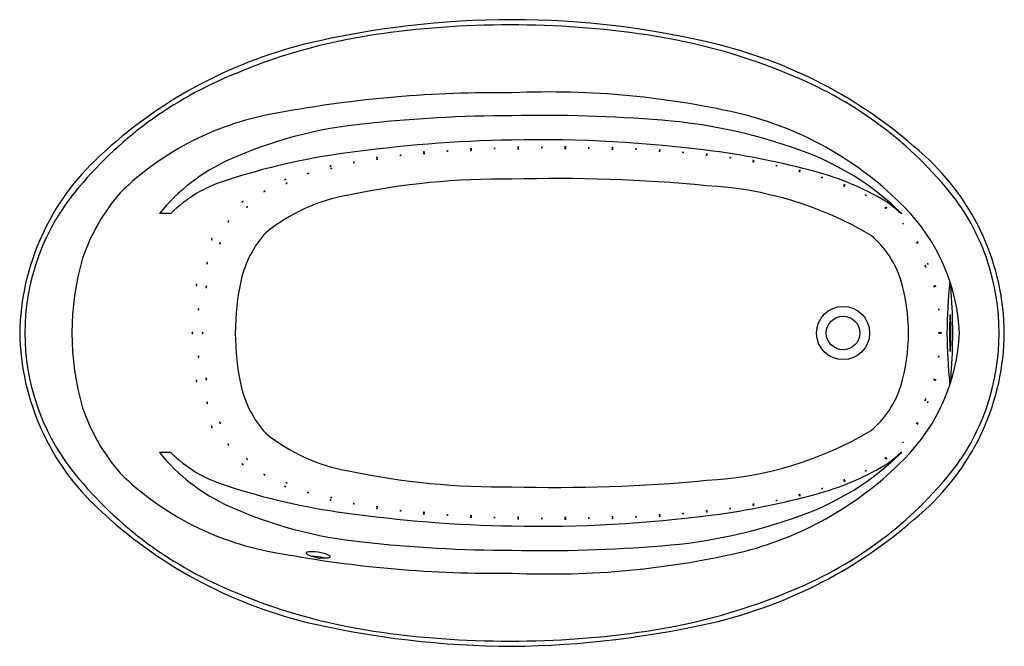
# Model space of a CAD drawing. Extents: x 536.5 to 602.5, y 63.3 to 105.3.
import ezdxf

# ---------------------------------------------------------------- set-up
doc = ezdxf.new("R2010")
doc.units = 0
doc.header["$LTSCALE"] = 0.64311
doc.header["$MEASUREMENT"] = 0
doc.layers.get('0').update_dxf_attribs({"color": 255, "linetype": 'CONTINUOUS'})
doc.layers.get('DEFPOINTS').update_dxf_attribs({"linetype": 'CONTINUOUS'})
doc.styles.get("Standard").update_dxf_attribs({"font": 'txt', "width": 0.8})

msp = doc.modelspace()

# ---------------------------------------------------------------- linework, layer by layer
for p, q in [((546.639, 92.326), (545.883, 92.326)), ((595.648, 92.326), (595.572, 92.326)), ((546.639, 76.326), (545.883, 76.326)), ((595.648, 76.326), (595.572, 76.326)), ((556.365, 69.301), (556.365, 69.31)), ((556.673, 69.263), (556.673, 69.255))]:
    msp.add_line(p, q)
for radius in [1.78, 1.125]:
    msp.add_circle((591.712, 84.326), radius)
for centre, radius, start, end in [((569.521, 45.742), 59.584, 90.00043, 103.42624), ((569.394, 42.165), 62.815, 81.60527, 98.39473), ((569.571, 47.79), 57.536, 76.15092, 90.05049), ((566.117, 65.509), 39.243, 98.63678, 113.294), ((572.658, 64.58), 40.164, 66.88094, 81.54268), ((563.221, 73.427), 31.194, 103.97848, 133.17507), ((575.666, 72.843), 31.753, 47.34368, 76.00893), ((560.938, 76.943), 26.694, 112.78821, 141.82703), ((578.253, 76.886), 26.651, 38.46382, 67.5557), ((568.468, 21.099), 79.332, 89.23963, 100.60523), ((572.034, 43.646), 56.834, 76.66229, 92.53511), ((557.024, 79.606), 19.724, 99.21011, 134.29138), ((569.595, 7.613), 91.276, 90.04687, 96.34682), ((571.587, 0.833), 98.078, 85.33217, 91.2071), ((576.818, 63.481), 35.212, 70.07084, 85.51952), ((579.328, 76.616), 23.076, 44.46245, 75.39754), ((562.41, 69.526), 28.95, 95.75854, 114.2068), ((570.977, 7.182), 90.087, 90.92639, 98.08202), ((571.402, 8.423), 88.854, 82.50336, 91.21341), ((563.913, 53.935), 42.807, 97.51841, 108.46836), ((563.635, 96.189), 0.271, 85.18424, 105.16276), ((563.587, 96.724), 0.274, 265.28173, 285.06526), ((565.211, 96.252), 0.28, 84.28732, 103.60366), ((565.173, 96.806), 0.283, 264.37445, 283.51653), ((566.782, 96.4), 0.279, 83.18372, 102.60152), ((566.755, 96.945), 0.275, 263.04016, 282.74507), ((566.787, 96.291), 0.282, 83.21874, 102.43092), ((566.76, 96.848), 0.284, 263.29236, 282.35731), ((568.36, 96.419), 0.272, 82.00812, 101.88551), ((568.342, 96.957), 0.274, 262.06318, 281.83045), ((569.936, 96.518), 0.27, 81.14556, 101.17106), ((569.925, 97.052), 0.271, 261.1887, 281.12792), ((569.938, 96.41), 0.269, 81.09045, 101.1993), ((569.928, 96.941), 0.27, 261.12894, 281.16082), ((571.516, 96.485), 0.272, 80.52265, 100.44656), ((571.511, 97.021), 0.273, 260.55427, 280.41494), ((573.094, 96.537), 0.276, 79.92199, 99.52802), ((573.096, 97.089), 0.284, 260.18903, 279.26098), ((573.094, 96.433), 0.274, 79.97071, 99.7392), ((573.095, 96.973), 0.275, 259.99681, 279.7131), ((574.671, 96.454), 0.29, 79.72086, 98.36008), ((574.681, 97.028), 0.291, 259.75148, 278.32946), ((576.247, 96.361), 0.296, 79.17463, 97.43874), ((576.264, 96.947), 0.297, 259.20029, 277.41308), ((576.248, 96.439), 0.314, 79.50501, 96.69679), ((576.269, 97.062), 0.316, 259.54122, 276.66057), ((577.822, 96.319), 0.326, 78.98947, 95.58047), ((577.853, 96.964), 0.327, 259.02293, 275.54701), ((579.393, 96.182), 0.331, 78.17973, 94.51841), ((579.435, 96.837), 0.332, 258.20944, 274.4887), ((579.395, 96.232), 0.365, 78.72725, 93.54113), ((579.444, 96.956), 0.367, 258.76912, 273.49926), ((581.025, 96.804), 0.376, 257.88744, 272.25857), ((580.962, 96.063), 0.374, 77.84647, 92.29953), ((576.6, 47.16), 49.77, 74.50337, 82.61842), ((582.575, 78.968), 18.691, 45.61972, 70.48208), ((552.912, 84.049), 16.396, 132.29933, 179.03163), ((555.81, 84.311), 12.759, 114.39997, 141.08176), ((558.956, 95.557), 0.217, 88.25025, 113.24382), ((558.876, 95.977), 0.221, 268.45145, 293.04262), ((560.501, 95.854), 0.242, 87.09473, 109.50843), ((560.432, 96.326), 0.245, 267.22484, 289.37832), ((560.522, 95.722), 0.257, 88.22848, 109.28923), ((560.445, 96.225), 0.261, 268.38757, 289.13014), ((562.074, 95.975), 0.269, 86.65333, 106.77743), ((562.012, 96.504), 0.272, 266.7766, 286.65416), ((563.647, 96.066), 0.289, 85.87782, 104.60028), ((563.594, 96.638), 0.292, 265.99181, 284.48628), ((582.603, 96.606), 0.37, 256.51103, 271.09319), ((582.524, 95.877), 0.368, 76.47068, 91.13354), ((582.619, 96.739), 0.43, 257.37322, 269.91012), ((582.524, 95.892), 0.427, 77.32009, 89.96326), ((584.194, 96.501), 0.423, 255.79048, 268.54889), ((584.08, 95.672), 0.419, 75.7335, 88.60588), ((585.76, 96.195), 0.394, 253.49896, 267.21527), ((585.629, 95.428), 0.39, 73.43481, 87.27943), ((585.786, 96.35), 0.482, 254.71925, 265.90239), ((585.626, 95.41), 0.476, 74.64329, 85.97835), ((586.348, 84.19), 16.171, 0.48278, 47.93358), ((557.39, 95.344), 0.181, 87.88417, 117.98197), ((557.311, 95.686), 0.183, 268.0548, 297.81133), ((557.432, 95.183), 0.184, 89.34374, 119.02667), ((557.345, 95.53), 0.186, 269.5623, 298.80811), ((587.344, 95.979), 0.44, 252.01791, 264.29246), ((587.166, 95.13), 0.433, 71.92662, 84.38376), ((588.88, 95.525), 0.384, 248.41403, 262.48313), ((588.691, 94.794), 0.378, 68.29752, 82.59965), ((588.921, 95.685), 0.479, 249.91955, 261.18055), ((588.686, 94.772), 0.469, 69.79374, 81.30636), ((585.355, 77.846), 17.862, 59.13668, 75.26466), ((552.812, 86.183), 8.709, 106.40508, 135.13764), ((554.266, 94.716), 0.117, 266.994, 314.36128), ((554.341, 94.516), 0.116, 86.73784, 134.61743), ((554.445, 94.272), 0.113, 88.79526, 137.81557), ((554.362, 94.463), 0.115, 269.1426, 317.46823), ((555.803, 95.151), 0.147, 268.5293, 305.76673), ((555.885, 94.887), 0.145, 88.29848, 125.99755), ((568.76, 45.696), 48.94, 89.10956, 102.032), ((572.577, -9.677), 104.353, 84.51106, 91.67823), ((590.438, 95.141), 0.409, 245.6065, 258.80019), ((590.192, 94.377), 0.399, 65.43881, 78.96788), ((553.425, 84.976), 13.418, 139.30833, 161.04018), ((552.959, 93.754), 0.0895, 86.95902, 150.32398), ((552.885, 93.889), 0.0906, 267.3805, 329.90251), ((581.289, 70.036), 24.194, 59.42563, 86.99332), ((591.919, 94.508), 0.357, 240.37933, 255.52282), ((591.657, 93.863), 0.346, 60.15299, 75.74915), ((591.972, 94.642), 0.423, 241.70295, 254.47197), ((591.664, 93.877), 0.407, 61.46026, 74.71465), ((552.016, 84.274), 15.152, 142.77119, 179.80205), ((551.489, 93.091), 0.0718, 85.65485, 167.52808), ((551.423, 93.179), 0.0727, 266.2972, 346.88572), ((560.603, 81.665), 12.071, 99.75317, 128.96368), ((593.072, 93.242), 0.362, 54.93186, 69.86799), ((593.413, 93.895), 0.381, 235.31457, 249.48527), ((591.206, 88.005), 6.143, 44.70698, 57.37627), ((587.065, 84.359), 15.107, 18.46777, 37.05979), ((551.708, 92.819), 0.0742, 271.85059, 350.55185), ((551.783, 92.734), 0.0729, 91.00523, 171.3972), ((594.776, 92.987), 0.371, 225.84137, 240.39503), ((594.353, 92.423), 0.34, 45.16978, 61.06662), ((594.841, 93.073), 0.398, 226.26496, 239.81881), ((594.388, 92.471), 0.362, 45.57176, 60.51201), ((586.829, 83.808), 12.686, 2.34123, 45.00962), ((550.527, 91.787), 0.0483, 156.79187, 181.11435), ((550.491, 91.786), 0.0119, 181.11435, 275.29123), ((550.572, 91.768), 0.097, 125.43201, 156.79187), ((550.484, 91.818), 0.0442, 280.90349, 307.85384), ((550.449, 91.862), 0.0997, 307.94651, 336.33608), ((550.537, 91.817), 0.0363, 94.34959, 125.43201), ((550.534, 91.843), 0.0105, 8.45889, 90.41868), ((550.497, 91.841), 0.0476, 336.33608, 4.52798), ((595.445, 91.39), 0.396, 35.03849, 48.6656), ((596.06, 91.94), 0.435, 215.64784, 228.05624), ((549.409, 90.594), 0.0433, 168.53779, 197.27571), ((549.457, 90.586), 0.0911, 132.16386, 169.5537), ((549.379, 90.584), 0.0112, 197.27571, 287.77563), ((549.372, 90.606), 0.0338, 287.77563, 312.681), ((549.414, 90.631), 0.0294, 99.79562, 129.7924), ((549.33, 90.648), 0.0932, 314.25231, 353.4457), ((549.41, 90.65), 0.0104, 23.06509, 96.40825), ((549.39, 90.641), 0.0327, 353.4457, 23.06509), ((558.275, 86.29), 7.096, 137.86493, 166.91792), ((589.278, 85.842), 6.625, 18.04095, 49.31991), ((597.089, 90.635), 0.448, 205.47975, 217.52086), ((596.363, 90.191), 0.408, 24.89056, 38.11005), ((550.005, 90.309), 0.0911, 132.16386, 169.5537), ((549.958, 90.317), 0.0433, 168.53779, 197.27571), ((549.927, 90.308), 0.0112, 197.27571, 287.77563), ((549.92, 90.329), 0.0338, 287.77563, 312.681), ((549.878, 90.371), 0.0932, 314.25231, 353.4457), ((549.963, 90.354), 0.0294, 99.79562, 129.7924), ((549.959, 90.373), 0.0104, 23.06509, 96.40825), ((549.938, 90.364), 0.0327, 353.4457, 23.06509), ((596.309, 90.159), 0.402, 24.61312, 38.05692), ((597.025, 90.595), 0.442, 205.22879, 217.44125), ((557.995, 84.326), 17.973, 163.81539, 196.18118), ((586.862, 84.326), 15.31, 341.65647, 18.34353), ((549.135, 89), 0.0773, 149.53925, 185.85122), ((549.1, 88.996), 0.0418, 184.38431, 220.82599), ((549.104, 89.018), 0.0411, 118.77301, 149.18478), ((549.08, 88.98), 0.0167, 224.14835, 302.32867), ((549.091, 89.038), 0.0179, 50.52144, 113.62927), ((549.066, 89.002), 0.0422, 302.32867, 322.01319), ((549.039, 89.018), 0.0741, 324.89031, 18.58225), ((549.088, 89.035), 0.0223, 18.58225, 50.52144), ((597.355, 88.84), 0.16, 167.64856, 233.29148), ((597.085, 88.739), 0.177, 351.18168, 49.75836), ((597.743, 89.113), 0.389, 194.78779, 208.66039), ((597.051, 88.838), 0.361, 14.25325, 29.19493), ((567.454, 84.326), 16.483, 167.49308, 192.50692), ((583.531, 84.326), 12.563, 343.5012, 16.4988), ((548.415, 87.527), 0.0773, 149.53925, 185.85122), ((548.379, 87.522), 0.0418, 184.38431, 220.82599), ((548.383, 87.545), 0.0411, 118.77301, 149.18478), ((548.36, 87.507), 0.0167, 224.14835, 302.32867), ((548.371, 87.565), 0.0179, 50.52144, 113.62927), ((548.346, 87.528), 0.0422, 302.32867, 322.01319), ((548.319, 87.545), 0.0741, 324.89031, 18.58225), ((548.368, 87.561), 0.0223, 18.58225, 50.52144), ((549.076, 87.407), 0.0773, 149.53925, 185.85122), ((549.041, 87.402), 0.0418, 184.38431, 220.82599), ((549.045, 87.425), 0.0411, 118.77301, 149.18478), ((549.021, 87.386), 0.0167, 224.14835, 302.32867), ((549.032, 87.444), 0.0179, 50.52144, 113.62927), ((549.008, 87.408), 0.0422, 302.32867, 322.01319), ((548.98, 87.424), 0.0741, 324.89031, 18.58225), ((549.029, 87.441), 0.0223, 18.58225, 50.52144), ((597.513, 87.383), 0.31, 4.3825, 21.81156), ((598.127, 87.526), 0.327, 184.83835, 201.35571), ((598.217, 87.55), 0.327, 185.34743, 201.86278), ((597.604, 87.401), 0.31, 4.88974, 22.32047), ((627.781, 84.326), 29.107, 173.24611, 186.75456), ((594.167, 86.783), 4.808, 3.28893, 11.59936), ((558.933, 84.336), 40.126, 356.09309, 3.89057), ((548.563, 85.902), 0.0818, 159.65436, 192.27777), ((548.527, 85.894), 0.0449, 192.27777, 220.69656), ((548.531, 85.914), 0.0471, 131.0664, 159.65436), ((548.505, 85.875), 0.0154, 220.69656, 300.22818), ((548.51, 85.938), 0.0156, 35.11388, 131.0664), ((548.486, 85.898), 0.0448, 306.30955, 335.79677), ((548.476, 85.914), 0.0571, 12.03982, 35.11388), ((548.458, 85.91), 0.0752, 335.79677, 12.03982), ((598.406, 85.936), 0.289, 176.80763, 195.55828), ((597.851, 85.875), 0.277, 356.41497, 15.95094), ((625.58, 84.295), 26.732, 177.49559, 182.09836), ((599.317, 85.449), 0.444, 163.29893, 178.08301), ((598.473, 85.451), 0.437, 1.61847, 16.62604), ((572.204, 84.295), 26.732, 357.90164, 2.50441), ((552.912, 84.603), 16.396, 180.96837, 227.70067), ((552.016, 84.379), 15.152, 180.19795, 217.22881), ((548.139, 84.326), 0.0742, 157.05205, 203.05168), ((548.139, 84.326), 0.0742, 156.94832, 202.94795), ((548.11, 84.336), 0.0438, 130.21744, 154.353), ((548.104, 84.341), 0.0354, 125.56988, 156.94832), ((548.104, 84.311), 0.0354, 203.05168, 234.43012), ((548.11, 84.316), 0.0438, 205.647, 229.78256), ((548.093, 84.358), 0.0162, 52.03108, 130.21744), ((548.093, 84.295), 0.0162, 229.78256, 307.96892), ((548.093, 84.357), 0.0168, 50.07882, 125.56988), ((548.093, 84.296), 0.0168, 234.43012, 309.92118), ((548.078, 84.339), 0.0394, 24.1638, 52.03108), ((548.078, 84.313), 0.0394, 307.96892, 335.8362), ((548.078, 84.339), 0.0399, 24.26731, 50.07882), ((548.078, 84.314), 0.0399, 309.92118, 335.73269), ((548.045, 84.326), 0.0752, 337.29539, 22.6011), ((548.045, 84.326), 0.0752, 337.3989, 22.70461), ((548.825, 84.326), 0.0742, 157.05205, 203.05168), ((548.825, 84.326), 0.0742, 156.94832, 202.94795), ((548.796, 84.336), 0.0438, 130.21744, 154.353), ((548.789, 84.341), 0.0354, 125.56988, 156.94832), ((548.789, 84.311), 0.0354, 203.05168, 234.43012), ((548.796, 84.316), 0.0438, 205.647, 229.78256), ((548.778, 84.358), 0.0162, 52.03108, 130.21744), ((548.778, 84.295), 0.0162, 229.78256, 307.96892), ((548.779, 84.357), 0.0168, 50.07882, 125.56988), ((548.779, 84.296), 0.0168, 234.43012, 309.92118), ((548.764, 84.339), 0.0394, 24.1638, 52.03108), ((548.764, 84.313), 0.0394, 307.96892, 335.8362), ((548.764, 84.339), 0.0399, 24.26731, 50.07882), ((548.764, 84.314), 0.0399, 309.92118, 335.73269), ((548.731, 84.326), 0.0752, 337.29539, 22.6011), ((548.731, 84.326), 0.0752, 337.3989, 22.70461), ((586.829, 84.845), 12.686, 314.99038, 357.65877), ((586.348, 84.463), 16.171, 312.06642, 359.51722), ((598.422, 84.326), 0.275, 170.16459, 189.83541), ((597.889, 84.326), 0.266, 349.83545, 10.16455), ((598.532, 84.326), 0.275, 170.17429, 189.82571), ((597.999, 84.326), 0.266, 349.82575, 10.17425), ((600.272, 83.348), 1.407, 181.27003, 191.12574), ((597.667, 83.329), 1.25, 348.34618, 359.43592), ((548.563, 82.751), 0.0818, 167.72223, 200.34564), ((548.527, 82.759), 0.0449, 139.30344, 167.72223), ((548.531, 82.739), 0.0471, 200.34564, 228.9336), ((548.505, 82.778), 0.0154, 59.77182, 139.30344), ((548.51, 82.715), 0.0156, 228.9336, 324.88612), ((548.486, 82.755), 0.0448, 24.20323, 53.69045), ((548.476, 82.739), 0.0571, 324.88612, 347.96018), ((548.458, 82.743), 0.0752, 347.96018, 24.20323), ((598.406, 82.717), 0.289, 164.44172, 183.19237), ((597.851, 82.777), 0.277, 344.04906, 3.58503), ((549.041, 81.251), 0.0418, 139.17401, 175.61569), ((549.076, 81.246), 0.0773, 174.14878, 210.46075), ((549.021, 81.266), 0.0167, 57.67133, 135.85165), ((549.045, 81.228), 0.0411, 210.81522, 241.22699), ((549.032, 81.208), 0.0179, 246.37073, 309.47856), ((549.008, 81.245), 0.0422, 37.98681, 57.67133), ((548.98, 81.228), 0.0741, 341.41775, 35.10969), ((549.029, 81.212), 0.0223, 309.47856, 341.41775), ((597.513, 81.27), 0.31, 338.18844, 355.6175), ((598.127, 81.127), 0.327, 158.64429, 175.16165), ((598.217, 81.103), 0.327, 158.13722, 174.65257), ((597.604, 81.251), 0.31, 337.67953, 355.11026), ((594.337, 81.839), 4.635, 348.34776, 357.06872), ((548.415, 81.126), 0.0773, 174.14878, 210.46075), ((548.379, 81.13), 0.0418, 139.17401, 175.61569), ((548.36, 81.146), 0.0167, 57.67133, 135.85165), ((548.383, 81.108), 0.0411, 210.81522, 241.22699), ((548.371, 81.088), 0.0179, 246.37073, 309.47856), ((548.346, 81.125), 0.0422, 37.98681, 57.67133), ((548.319, 81.108), 0.0741, 341.41775, 35.10969), ((548.368, 81.091), 0.0223, 309.47856, 341.41775), ((558.275, 82.363), 7.096, 193.08208, 222.13507), ((589.278, 82.81), 6.625, 310.68009, 341.95905), ((597.355, 79.813), 0.16, 126.70852, 192.35144), ((597.085, 79.914), 0.177, 310.24164, 8.81832), ((553.426, 83.677), 13.419, 198.95639, 220.69116), ((549.1, 79.657), 0.0418, 139.17401, 175.61569), ((549.135, 79.652), 0.0773, 174.14878, 210.46075), ((549.08, 79.673), 0.0167, 57.67133, 135.85165), ((549.104, 79.634), 0.0411, 210.81522, 241.22699), ((549.091, 79.615), 0.0179, 246.37073, 309.47856), ((549.066, 79.651), 0.0422, 37.98681, 57.67133), ((549.039, 79.635), 0.0741, 341.41775, 35.10969), ((549.088, 79.618), 0.0223, 309.47856, 341.41775), ((597.743, 79.539), 0.389, 151.33961, 165.21221), ((597.051, 79.815), 0.361, 330.80507, 345.74675), ((587.065, 84.294), 15.107, 322.94021, 341.53223), ((549.409, 78.059), 0.0433, 162.72429, 191.46221), ((549.457, 78.067), 0.0911, 190.4463, 227.83614), ((549.379, 78.068), 0.0112, 72.22437, 162.72429), ((549.372, 78.047), 0.0338, 47.319, 72.22437), ((549.33, 78.005), 0.0932, 6.5543, 45.74769), ((549.414, 78.022), 0.0294, 230.2076, 260.20438), ((549.41, 78.003), 0.0104, 263.59175, 336.93491), ((549.39, 78.012), 0.0327, 336.93491, 6.5543), ((549.958, 78.336), 0.0433, 162.72429, 191.46221), ((550.005, 78.344), 0.0911, 190.4463, 227.83614), ((549.927, 78.345), 0.0112, 72.22437, 162.72429), ((549.92, 78.324), 0.0338, 47.319, 72.22437), ((549.878, 78.282), 0.0932, 6.5543, 45.74769), ((549.963, 78.299), 0.0294, 230.2076, 260.20438), ((549.959, 78.28), 0.0104, 263.59175, 336.93491), ((549.938, 78.289), 0.0327, 336.93491, 6.5543), ((596.309, 78.494), 0.402, 321.94308, 335.38688), ((597.025, 78.058), 0.442, 142.55875, 154.77121), ((597.089, 78.017), 0.448, 142.47914, 154.52025), ((596.363, 78.462), 0.408, 321.88995, 335.10944), ((560.603, 86.988), 12.071, 231.03632, 260.24683), ((581.289, 98.616), 24.194, 273.00668, 300.57437), ((550.491, 76.866), 0.0119, 84.70877, 178.88565), ((550.527, 76.866), 0.0483, 178.88565, 203.20813), ((550.572, 76.885), 0.097, 203.20813, 234.56799), ((550.484, 76.835), 0.0442, 52.14616, 79.09651), ((550.449, 76.791), 0.0997, 23.66392, 52.05349), ((550.537, 76.835), 0.0363, 234.56799, 265.65041), ((550.534, 76.81), 0.0105, 269.58132, 351.54111), ((550.497, 76.812), 0.0476, 355.47202, 23.66392), ((595.445, 77.263), 0.396, 311.3344, 324.96151), ((596.06, 76.712), 0.435, 131.94376, 144.35216), ((555.81, 84.342), 12.759, 218.91823, 245.60003), ((552.812, 82.47), 8.709, 224.86236, 253.59492), ((551.708, 75.834), 0.0742, 9.44815, 88.14941), ((551.783, 75.919), 0.0729, 188.6028, 268.99477), ((582.575, 89.685), 18.691, 289.51792, 314.38028), ((591.211, 80.64), 6.134, 302.61895, 315.30621), ((594.776, 75.666), 0.371, 119.60497, 134.15863), ((594.353, 76.229), 0.34, 298.93338, 314.83022), ((594.841, 75.58), 0.398, 120.18119, 133.73504), ((594.388, 76.182), 0.362, 299.48799, 314.42824), ((551.423, 75.474), 0.0727, 13.11428, 93.7028), ((551.489, 75.562), 0.0718, 192.47192, 274.34515), ((579.328, 92.036), 23.076, 284.60246, 315.53755), ((585.355, 90.807), 17.862, 284.73534, 300.86332), ((560.938, 91.71), 26.694, 218.17297, 247.21179), ((557.024, 89.046), 19.724, 225.70862, 260.78989), ((552.959, 74.899), 0.0895, 209.67602, 273.04098), ((552.885, 74.764), 0.0906, 30.09749, 92.6195), ((568.76, 122.956), 48.94, 257.968, 270.89044), ((578.253, 91.767), 26.651, 292.4443, 321.53618), ((593.072, 75.411), 0.362, 290.13201, 305.06814), ((593.413, 74.758), 0.381, 110.51473, 124.68543), ((563.913, 114.718), 42.807, 251.53164, 262.48159), ((554.266, 73.937), 0.117, 45.63872, 93.006), ((554.341, 74.136), 0.116, 225.38257, 273.26216), ((554.445, 74.38), 0.113, 222.18443, 271.20474), ((554.362, 74.189), 0.115, 42.53177, 90.8574), ((572.577, 178.33), 104.353, 268.32177, 275.48894), ((591.919, 74.144), 0.357, 104.47718, 119.62067), ((591.657, 74.79), 0.346, 284.25085, 299.84701), ((591.972, 74.011), 0.423, 105.52803, 118.29705), ((591.664, 74.776), 0.407, 285.28535, 298.53974), ((555.803, 73.501), 0.147, 54.23327, 91.4707), ((555.885, 73.766), 0.145, 234.00245, 271.70152), ((557.432, 73.469), 0.184, 240.97333, 270.65626), ((557.345, 73.123), 0.186, 61.19189, 90.4377), ((576.6, 121.493), 49.77, 277.38158, 285.49663), ((588.88, 73.128), 0.384, 97.51687, 111.58597), ((588.691, 73.859), 0.378, 277.40035, 291.70248), ((588.921, 72.967), 0.479, 98.81945, 110.08045), ((588.686, 73.88), 0.469, 278.69364, 290.20626), ((590.438, 73.512), 0.409, 101.19981, 114.3935), ((590.192, 74.276), 0.399, 281.03212, 294.56119), ((562.41, 99.127), 28.95, 245.7932, 264.24146), ((557.39, 73.309), 0.181, 242.01803, 272.11583), ((557.311, 72.966), 0.183, 62.18867, 91.9452), ((558.956, 73.096), 0.217, 246.75618, 271.74975), ((558.876, 72.675), 0.221, 66.95738, 91.54855), ((560.522, 72.931), 0.257, 250.71077, 271.77152), ((560.445, 72.427), 0.261, 70.86986, 91.61243), ((585.76, 72.457), 0.394, 92.78473, 106.50104), ((585.629, 73.224), 0.39, 272.72057, 286.56519), ((585.786, 72.302), 0.482, 94.09761, 105.28075), ((585.626, 73.242), 0.476, 274.02165, 285.35671), ((587.344, 72.674), 0.44, 95.70754, 107.98209), ((587.166, 73.523), 0.433, 275.61624, 288.07338), ((563.221, 95.225), 31.194, 226.82493, 256.02152), ((570.977, 161.471), 90.087, 261.91798, 269.07361), ((560.432, 72.327), 0.245, 70.62168, 92.77516), ((560.501, 72.799), 0.242, 250.49157, 272.90527), ((562.012, 72.148), 0.272, 73.34584, 93.2234), ((562.074, 72.678), 0.269, 253.22257, 273.34667), ((563.587, 71.929), 0.274, 74.93474, 94.71827), ((563.635, 72.463), 0.271, 254.83724, 274.81576), ((563.594, 72.015), 0.292, 75.51372, 94.00819), ((563.647, 72.587), 0.289, 255.39972, 274.12218), ((565.173, 71.847), 0.283, 76.48347, 95.62555), ((565.211, 72.401), 0.28, 256.39634, 275.71268), ((566.755, 71.708), 0.275, 77.25493, 96.95984), ((566.782, 72.252), 0.279, 257.39848, 276.81628), ((566.76, 71.805), 0.284, 77.64269, 96.70764), ((566.787, 72.362), 0.282, 257.56908, 276.78126), ((568.342, 71.696), 0.274, 78.16955, 97.93682), ((568.36, 72.234), 0.272, 258.11449, 277.99188), ((571.402, 160.23), 88.854, 268.78659, 277.49664), ((569.928, 71.712), 0.27, 78.83918, 98.87106), ((569.938, 72.243), 0.269, 258.8007, 278.90955), ((573.095, 71.679), 0.275, 80.2869, 100.00319), ((573.094, 72.22), 0.274, 260.2608, 280.02929), ((576.264, 71.706), 0.297, 82.58692, 100.79971), ((576.247, 72.291), 0.296, 262.56126, 280.82537), ((577.853, 71.689), 0.327, 84.45299, 100.97707), ((577.822, 72.334), 0.326, 264.41953, 281.01053), ((579.435, 71.816), 0.332, 85.5113, 101.79056), ((579.393, 72.471), 0.331, 265.48159, 281.82027), ((579.444, 71.697), 0.367, 86.50074, 101.23088), ((579.395, 72.42), 0.365, 266.45887, 281.27275), ((576.818, 105.171), 35.212, 274.48048, 289.92916), ((581.025, 71.849), 0.376, 87.74143, 102.11256), ((580.962, 72.59), 0.374, 267.70047, 282.15353), ((582.603, 72.047), 0.37, 88.90681, 103.48897), ((582.524, 72.775), 0.368, 268.86646, 283.52932), ((582.619, 71.914), 0.43, 90.08988, 102.62678), ((582.524, 72.76), 0.427, 270.03674, 282.67991), ((575.666, 95.81), 31.753, 283.99107, 312.65632), ((584.194, 72.151), 0.423, 91.45111, 104.20952), ((584.08, 72.98), 0.419, 271.39412, 284.2665), ((569.925, 71.601), 0.271, 78.87208, 98.8113), ((569.936, 72.134), 0.27, 258.82894, 278.85444), ((571.511, 71.632), 0.273, 79.58506, 99.44573), ((571.516, 72.168), 0.272, 259.55344, 279.47735), ((573.096, 71.564), 0.284, 80.73902, 99.81097), ((573.094, 72.116), 0.276, 260.47198, 280.07801), ((574.681, 71.625), 0.291, 81.67054, 100.24852), ((574.671, 72.199), 0.29, 261.63992, 280.27914), ((576.269, 71.59), 0.316, 83.33943, 100.45878), ((576.248, 72.213), 0.314, 263.30321, 280.49499), ((569.595, 161.039), 91.276, 263.65318, 269.95313), ((571.587, 167.82), 98.078, 268.7929, 274.66783), ((568.468, 147.554), 79.332, 259.39477, 270.76037), ((555.76, 69.577), 0.0422, 126.97077, 222.04016), ((555.907, 69.691), 0.228, 218.49214, 237.89067), ((555.87, 69.409), 0.243, 102.0652, 123.75462), ((556.334, 70.446), 1.095, 239.97448, 252.92817), ((556.048, 68.27), 1.396, 88.52715, 99.45178), ((556.954, 72.374), 3.12, 252.42761, 259.10613), ((555.956, 65.939), 3.728, 74.89776, 88.03942), ((555.956, 65.642), 3.728, 75.19638, 87.45297), ((556.375, 69.302), 0.0105, 185.169, 216.63505), ((556.471, 67.829), 1.769, 65.32322, 75.05196), ((557.063, 69.133), 0.337, 41.82507, 64.22835), ((557.281, 69.335), 0.0411, 299.76541, 34.78618), ((572.034, 125.007), 56.834, 267.46489, 283.33771), ((556.397, 69.321), 0.0398, 219.98357, 237.59577), ((556.478, 69.465), 0.205, 240.08374, 251.84746), ((556.627, 69.952), 0.714, 252.67765, 265.78515), ((556.605, 69.645), 0.406, 265.59745, 276.1435), ((556.637, 69.315), 0.0747, 279.03742, 292.59801), ((556.658, 69.263), 0.0182, 294.9721, 314.09459), ((556.666, 69.255), 0.00722, 313.83485, 358.09257), ((556.96, 71.645), 2.399, 263.13436, 274.01174), ((557.069, 69.908), 0.659, 275.12904, 286.48355), ((557.209, 69.429), 0.16, 287.11354, 305.51197), ((566.117, 103.144), 39.243, 246.706, 261.36322), ((572.658, 104.073), 40.164, 278.45732, 293.11906), ((569.816, 125.415), 62.089, 256.84572, 269.72761), ((568.811, 127.149), 63.826, 270.63735, 283.16124), ((569.394, 126.487), 62.815, 261.60527, 278.39473)]:
    msp.add_arc(centre, radius, start, end)

# ---------------------------------------------------------------- texts
at = {"layer": 'DEFPOINTS'}
for tag, p, s in [('TRADENAME', (569.518, 84.328), 'SUNWARD'), ('MODELNUMBER', (569.518, 84.33), 'K-6346-GHW'), ('PRODUCT', (569.518, 84.327), 'BATH')]:
    msp.add_attdef(tag, p, s, height=0.001, dxfattribs=at)

doc.saveas('drawing.dxf')
